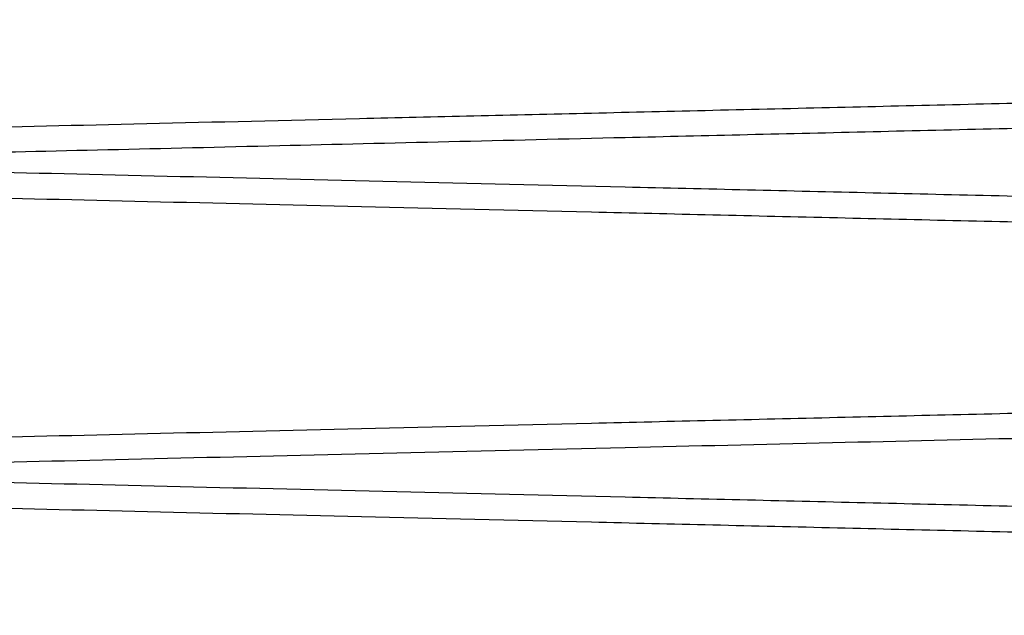
# Paper-space layout 'sales side' of a CAD drawing. Units: inches. Extents: x 0.2 to 10.5, y -0.5 to 7.5.
# Drawn here: x 8.1 to 8.1, y 3.1 to 3.1 of the extents above; entities that cross this region are included whole.
import ezdxf

# ---------------------------------------------------------------- set-up
doc = ezdxf.new("R2010")
doc.units = ezdxf.units.IN
doc.header["$MEASUREMENT"] = 0

psp = doc.layouts.new('sales side')

# ---------------------------------------------------------------- linework, layer by layer
for points, knots in [([(8.231738378040676, 3.144338014797911), (8.231672966771189, 3.14433646213836), (8.231546964671573, 3.144333471241454), (8.230561259203883, 3.144310074023594), (8.2290548453775, 3.144274318049554), (8.226935108743382, 3.144224006521583), (8.224246632189047, 3.144160199915531), (8.221016115902891, 3.144083534831925), (8.217285494925083, 3.143995009891268), (8.213014889785027, 3.143893683221667), (8.208278504596684, 3.143781320810497), (8.203118292041925, 3.143658923655594), (8.197592917626553, 3.143527889133236), (8.191648887555111, 3.143386955779614), (8.185397990805036, 3.143238781989463), (8.17889223925551, 3.143084607703368), (8.172194132851244, 3.142925920260761), (8.165243592744135, 3.14276130376934), (8.158176249008879, 3.14259397784103), (8.151054342780077, 3.14242542064303), (8.143937648721758, 3.142257049596574), (8.136765318078519, 3.142087428744714), (8.129682079476188, 3.141919983418014), (8.122747399367652, 3.14175611784161), (8.116015269998593, 3.141597104215151), (8.109430837482535, 3.141441643985855), (8.103611762270729, 3.141304311366992), (8.098538802153303, 3.141184629873269), (8.094078771520783, 3.14107943991103), (8.089737795380032, 3.14097708845717), (8.085498363311736, 3.140877160785092), (8.081287517101488, 3.140777935471565), (8.077199724720035, 3.140681638453266), (8.073388538431692, 3.140591883380866), (8.0700602544343, 3.140513521014666), (8.06725894643392, 3.140447580679343), (8.06501894405959, 3.140394862758952), (8.06338551527415, 3.140356425840244), (8.062335954752456, 3.14033173069116), (8.062204413277708, 3.140328635797979), (8.06213837804067, 3.14032708212827)], [0, 0, 0, 0, 0.02856080627197435, 0.05501684320272278, 0.0816579219156511, 0.1085855747907142, 0.1359057648870852, 0.1623856335295313, 0.1890509846324477, 0.2159301437327938, 0.243249918705156, 0.2697361035556679, 0.2964078030104635, 0.3232933443134871, 0.3506195722287673, 0.3770891303421307, 0.4037437567010953, 0.4306849863529347, 0.4580187910568651, 0.4844942107892886, 0.5111547770600149, 0.538102093748445, 0.5654422076146315, 0.5919195159180513, 0.6185820335507453, 0.6455314253426189, 0.6728738030462514, 0.693186806656345, 0.7135830533481324, 0.7354159047394929, 0.7573522551127707, 0.7803054068417178, 0.8067734559175598, 0.8334750329623375, 0.8603668187593568, 0.8876999184731097, 0.9152303604567589, 0.9429695096488593, 0.97137007961862, 1, 1, 1, 1]), ([(8.231738378040676, 3.144338014797911), (8.231672966771189, 3.14433646213836), (8.231546964671573, 3.144333471241454), (8.230561259203883, 3.144310074023594), (8.2290548453775, 3.144274318049554), (8.226935108743382, 3.144224006521583), (8.224246632189047, 3.144160199915531), (8.221016115902891, 3.144083534831925), (8.217285494925083, 3.143995009891268), (8.213014889785027, 3.143893683221667), (8.208278504596684, 3.143781320810497), (8.203118292041925, 3.143658923655594), (8.197592917626553, 3.143527889133236), (8.191648887555111, 3.143386955779614), (8.185397990805036, 3.143238781989463), (8.17889223925551, 3.143084607703368), (8.172194132851244, 3.142925920260761), (8.165243592744135, 3.14276130376934), (8.158176249008879, 3.14259397784103), (8.151054342780077, 3.14242542064303), (8.143937648721758, 3.142257049596574), (8.136765318078519, 3.142087428744714), (8.129682079476188, 3.141919983418014), (8.122747399367652, 3.14175611784161), (8.116015269998593, 3.141597104215151), (8.109430837482535, 3.141441643985855), (8.103611762270729, 3.141304311366992), (8.098538802153303, 3.141184629873269), (8.094078771520783, 3.14107943991103), (8.089737795380032, 3.14097708845717), (8.085498363311736, 3.140877160785092), (8.081287517101488, 3.140777935471565), (8.077199724720035, 3.140681638453266), (8.073388538431692, 3.140591883380866), (8.0700602544343, 3.140513521014666), (8.06725894643392, 3.140447580679343), (8.06501894405959, 3.140394862758952), (8.06338551527415, 3.140356425840244), (8.062335954752456, 3.14033173069116), (8.062204413277708, 3.140328635797979), (8.06213837804067, 3.14032708212827)], [0, 0, 0, 0, 0.02856080627197435, 0.05501684320272278, 0.0816579219156511, 0.1085855747907142, 0.1359057648870852, 0.1623856335295313, 0.1890509846324477, 0.2159301437327938, 0.243249918705156, 0.2697361035556679, 0.2964078030104635, 0.3232933443134871, 0.3506195722287673, 0.3770891303421307, 0.4037437567010953, 0.4306849863529347, 0.4580187910568651, 0.4844942107892886, 0.5111547770600149, 0.538102093748445, 0.5654422076146315, 0.5919195159180513, 0.6185820335507453, 0.6455314253426189, 0.6728738030462514, 0.693186806656345, 0.7135830533481324, 0.7354159047394929, 0.7573522551127707, 0.7803054068417178, 0.8067734559175598, 0.8334750329623375, 0.8603668187593568, 0.8876999184731097, 0.9152303604567589, 0.9429695096488593, 0.97137007961862, 1, 1, 1, 1]), ([(8.062138378040675, 3.140982974545379), (8.0622037727222, 3.140984519658848), (8.062329524247351, 3.140987490854224), (8.063311743053479, 3.14101069751142), (8.064815020924007, 3.141046213001209), (8.06693523633671, 3.141096299558568), (8.06962617868973, 3.141159861059122), (8.072845799035822, 3.141235899028522), (8.0765729507354, 3.14132390812322), (8.080847798964793, 3.141424829203256), (8.085591355840217, 3.141536788752703), (8.090735142986087, 3.141658162215292), (8.096257919150485, 3.14178844026862), (8.10220936827282, 3.14192878474523), (8.10847156772123, 3.142076404217963), (8.11496122504209, 3.142229327261905), (8.121658175299864, 3.142387071974263), (8.12861651560496, 3.142550903654829), (8.135692386204092, 3.142717426995845), (8.142797035698173, 3.142884550050215), (8.149913611449836, 3.143051875046172), (8.15709472432432, 3.14322063550594), (8.16418646076715, 3.143387212668136), (8.171104769684959, 3.143549636462488), (8.17783746321928, 3.143707626560667), (8.184432116839668, 3.143862303455635), (8.190413315586037, 3.144002524734432), (8.19578489714586, 3.144128404939907), (8.198909548677209, 3.144201597057261), (8.20047571650309, 3.1442382831127)], [0, 0, 0, 0, 0.0398053528359897, 0.07654420377518416, 0.1135381424003935, 0.151336569720995, 0.1894129601996218, 0.2261518016359788, 0.2631456434245085, 0.3009436369425821, 0.3390194536628294, 0.3757669974598298, 0.4127695858920269, 0.450576456331138, 0.4886611931982253, 0.5254186957677918, 0.5624313235823626, 0.6002485261676568, 0.6383437149463054, 0.6751092119949863, 0.712129940180388, 0.74995564888093, 0.7880595152823734, 0.8248275342014879, 0.8618508684986698, 0.8996795221192482, 0.9377864806371415, 0.9688167428004323, 1, 1, 1, 1]), ([(8.062138378040675, 3.140982974545379), (8.0622037727222, 3.140984519658848), (8.062329524247351, 3.140987490854224), (8.063311743053479, 3.14101069751142), (8.064815020924007, 3.141046213001209), (8.06693523633671, 3.141096299558568), (8.06962617868973, 3.141159861059122), (8.072845799035822, 3.141235899028522), (8.0765729507354, 3.14132390812322), (8.080847798964793, 3.141424829203256), (8.085591355840217, 3.141536788752703), (8.090735142986087, 3.141658162215292), (8.096257919150485, 3.14178844026862), (8.10220936827282, 3.14192878474523), (8.10847156772123, 3.142076404217963), (8.11496122504209, 3.142229327261905), (8.121658175299864, 3.142387071974263), (8.12861651560496, 3.142550903654829), (8.135692386204092, 3.142717426995845), (8.142797035698173, 3.142884550050215), (8.149913611449836, 3.143051875046172), (8.15709472432432, 3.14322063550594), (8.16418646076715, 3.143387212668136), (8.171104769684959, 3.143549636462488), (8.17783746321928, 3.143707626560667), (8.184432116839668, 3.143862303455635), (8.190413315586037, 3.144002524734432), (8.19578489714586, 3.144128404939907), (8.198909548677209, 3.144201597057261), (8.20047571650309, 3.1442382831127)], [0, 0, 0, 0, 0.0398053528359897, 0.07654420377518416, 0.1135381424003935, 0.151336569720995, 0.1894129601996218, 0.2261518016359788, 0.2631456434245085, 0.3009436369425821, 0.3390194536628294, 0.3757669974598298, 0.4127695858920269, 0.450576456331138, 0.4886611931982253, 0.5254186957677918, 0.5624313235823626, 0.6002485261676568, 0.6383437149463054, 0.6751092119949863, 0.712129940180388, 0.74995564888093, 0.7880595152823734, 0.8248275342014879, 0.8618508684986698, 0.8996795221192482, 0.9377864806371415, 0.9688167428004323, 1, 1, 1, 1]), ([(8.231738378040676, 3.136972041875357), (8.231672962629737, 3.136973594633213), (8.231546897839445, 3.136976587018197), (8.230560319210582, 3.137000004961839), (8.229053119854118, 3.137035779579725), (8.226933501521094, 3.137086088296517), (8.224246632013156, 3.137149856761913), (8.221016115949745, 3.137226521840251), (8.21728549491239, 3.137315046782323), (8.213014889788512, 3.137416373451551), (8.208278504595759, 3.137528735862836), (8.203118292042262, 3.137651133017716), (8.197592917626148, 3.137782167540105), (8.191648887556436, 3.137923100893691), (8.185397990800164, 3.138071274684004), (8.178892239273113, 3.138225448969581), (8.17219413278473, 3.13838413641419), (8.165243592996921, 3.13854875289808), (8.158176248063315, 3.138716078854723), (8.151050070436662, 3.138884737145895), (8.14393333360388, 3.139053109147049), (8.136761084466217, 3.139222728009725), (8.129682079718291, 3.13939007324985), (8.122747395313615, 3.139553938927437), (8.116015286220609, 3.139712952075898), (8.109430775604698, 3.139868414146559), (8.103131411549809, 3.140017081790712), (8.097163512162732, 3.140157869911752), (8.091576641635491, 3.140289618425241), (8.086324122851796, 3.140413436460534), (8.081521515134583, 3.140526608871607), (8.077198541698111, 3.140628446083273), (8.073387546407174, 3.140718196649587), (8.070060256787059, 3.140796535603501), (8.067258945794283, 3.140862476009365), (8.065018944232753, 3.140915193910606), (8.063385515226607, 3.140953630834518), (8.062335954764562, 3.140978325982199), (8.062204413281755, 3.140981420875572), (8.06213837804067, 3.140982974545377)], [0, 0, 0, 0, 0.02856113035278252, 0.05504135580427336, 0.0817071309605267, 0.1085868080041347, 0.1359073081039889, 0.1623874772147491, 0.1890531308906601, 0.2159325949900942, 0.2432526799612095, 0.2697391653517006, 0.2964111674515189, 0.3232970138260524, 0.3506235518133208, 0.3770934102779879, 0.4037483390882352, 0.4306898744434732, 0.4580239893053924, 0.4844997094556501, 0.5112088902306631, 0.5381082014684183, 0.565448625564165, 0.591926234306818, 0.6185890544803822, 0.6455387520682676, 0.6728814400271473, 0.6993561574914986, 0.7260644458744027, 0.7529629788257738, 0.780302913625746, 0.8067951754728039, 0.8334731433956954, 0.8603652343350796, 0.8876986441988002, 0.915229398571666, 0.9429688625212034, 0.9713697547535689, 1, 1, 1, 1]), ([(8.231738378040676, 3.136972041875357), (8.231672962629737, 3.136973594633213), (8.231546897839445, 3.136976587018197), (8.230560319210582, 3.137000004961839), (8.229053119854118, 3.137035779579725), (8.226933501521094, 3.137086088296517), (8.224246632013156, 3.137149856761913), (8.221016115949745, 3.137226521840251), (8.21728549491239, 3.137315046782323), (8.213014889788512, 3.137416373451551), (8.208278504595759, 3.137528735862836), (8.203118292042262, 3.137651133017716), (8.197592917626148, 3.137782167540105), (8.191648887556436, 3.137923100893691), (8.185397990800164, 3.138071274684004), (8.178892239273113, 3.138225448969581), (8.17219413278473, 3.13838413641419), (8.165243592996921, 3.13854875289808), (8.158176248063315, 3.138716078854723), (8.151050070436662, 3.138884737145895), (8.14393333360388, 3.139053109147049), (8.136761084466217, 3.139222728009725), (8.129682079718291, 3.13939007324985), (8.122747395313615, 3.139553938927437), (8.116015286220609, 3.139712952075898), (8.109430775604698, 3.139868414146559), (8.103131411549809, 3.140017081790712), (8.097163512162732, 3.140157869911752), (8.091576641635491, 3.140289618425241), (8.086324122851796, 3.140413436460534), (8.081521515134583, 3.140526608871607), (8.077198541698111, 3.140628446083273), (8.073387546407174, 3.140718196649587), (8.070060256787059, 3.140796535603501), (8.067258945794283, 3.140862476009365), (8.065018944232753, 3.140915193910606), (8.063385515226607, 3.140953630834518), (8.062335954764562, 3.140978325982199), (8.062204413281755, 3.140981420875572), (8.06213837804067, 3.140982974545377)], [0, 0, 0, 0, 0.02856113035278252, 0.05504135580427336, 0.0817071309605267, 0.1085868080041347, 0.1359073081039889, 0.1623874772147491, 0.1890531308906601, 0.2159325949900942, 0.2432526799612095, 0.2697391653517006, 0.2964111674515189, 0.3232970138260524, 0.3506235518133208, 0.3770934102779879, 0.4037483390882352, 0.4306898744434732, 0.4580239893053924, 0.4844997094556501, 0.5112088902306631, 0.5381082014684183, 0.565448625564165, 0.591926234306818, 0.6185890544803822, 0.6455387520682676, 0.6728814400271473, 0.6993561574914986, 0.7260644458744027, 0.7529629788257738, 0.780302913625746, 0.8067951754728039, 0.8334731433956954, 0.8603652343350796, 0.8876986441988002, 0.915229398571666, 0.9429688625212034, 0.9713697547535689, 1, 1, 1, 1]), ([(8.062138378040675, 3.140327082128269), (8.062203793460759, 3.140325536524817), (8.06232985841331, 3.140322557923968), (8.063316439364328, 3.14029924820364), (8.064823644579779, 3.140263639942742), (8.066943272000108, 3.140213567308193), (8.069630153884756, 3.140150101718365), (8.072860685779032, 3.1400738060707), (8.076591326185502, 3.139985714702222), (8.08086195482523, 3.139884893357333), (8.085598364310782, 3.139773102503876), (8.090758600809105, 3.13965134096648), (8.096283997688985, 3.139521001355062), (8.102228053034684, 3.139380831470741), (8.108478971277963, 3.139233477930694), (8.1149847391497, 3.139080175355659), (8.121682855661954, 3.138922403520063), (8.128633406039464, 3.138758755520091), (8.135700754381956, 3.138592432741044), (8.142826927329038, 3.138424803526482), (8.149943650864504, 3.13825747556072), (8.15711588545015, 3.138088924116883), (8.164194870691684, 3.137922646463415), (8.171129530695145, 3.137759838942397), (8.177861610816, 3.137601863619461), (8.184446091430559, 3.137447425735865), (8.190745427442574, 3.137299745515883), (8.196713300977223, 3.137159898898359), (8.202300148096231, 3.137029036456608), (8.207552643976475, 3.136906055142548), (8.212355235743434, 3.136793650383178), (8.216678199428662, 3.136692505944959), (8.22048919015151, 3.136603367282778), (8.223816476074628, 3.136525563396716), (8.226617790113883, 3.136460073845785), (8.228857798674158, 3.136407716641901), (8.230491235288149, 3.13636954282095), (8.231540800450944, 3.136345016790266), (8.231672342510704, 3.136341943095708), (8.231738378040669, 3.136340400067952)], [0, 0, 0, 0, 0.02856117864532685, 0.05504151201987167, 0.08170739583743122, 0.1085871824816898, 0.1359077942373632, 0.1623880717339639, 0.1890538350512935, 0.2159334104872082, 0.243253610559167, 0.2697401519103679, 0.2964122110987509, 0.3232981162129932, 0.3506247166780769, 0.377094555709493, 0.4037494657835921, 0.4306909838903267, 0.4580250838220034, 0.4845007066414533, 0.5112097898946178, 0.5381090035290615, 0.5654493298377782, 0.5919268016137644, 0.6185894837256447, 0.645539041281613, 0.6728815862489653, 0.6993561926713195, 0.7260643679815981, 0.7529627859045246, 0.7803026007551789, 0.8067948331817569, 0.8334727704615864, 0.8603648289478303, 0.8876982022857504, 0.9152290660132114, 0.9429686398881586, 0.9713696433173047, 1, 1, 1, 1]), ([(8.062138378040675, 3.140327082128269), (8.062203793460759, 3.140325536524817), (8.06232985841331, 3.140322557923968), (8.063316439364328, 3.14029924820364), (8.064823644579779, 3.140263639942742), (8.066943272000108, 3.140213567308193), (8.069630153884756, 3.140150101718365), (8.072860685779032, 3.1400738060707), (8.076591326185502, 3.139985714702222), (8.08086195482523, 3.139884893357333), (8.085598364310782, 3.139773102503876), (8.090758600809105, 3.13965134096648), (8.096283997688985, 3.139521001355062), (8.102228053034684, 3.139380831470741), (8.108478971277963, 3.139233477930694), (8.1149847391497, 3.139080175355659), (8.121682855661954, 3.138922403520063), (8.128633406039464, 3.138758755520091), (8.135700754381956, 3.138592432741044), (8.142826927329038, 3.138424803526482), (8.149943650864504, 3.13825747556072), (8.15711588545015, 3.138088924116883), (8.164194870691684, 3.137922646463415), (8.171129530695145, 3.137759838942397), (8.177861610816, 3.137601863619461), (8.184446091430559, 3.137447425735865), (8.190745427442574, 3.137299745515883), (8.196713300977223, 3.137159898898359), (8.202300148096231, 3.137029036456608), (8.207552643976475, 3.136906055142548), (8.212355235743434, 3.136793650383178), (8.216678199428662, 3.136692505944959), (8.22048919015151, 3.136603367282778), (8.223816476074628, 3.136525563396716), (8.226617790113883, 3.136460073845785), (8.228857798674158, 3.136407716641901), (8.230491235288149, 3.13636954282095), (8.231540800450944, 3.136345016790266), (8.231672342510704, 3.136341943095708), (8.231738378040669, 3.136340400067952)], [0, 0, 0, 0, 0.02856117864532685, 0.05504151201987167, 0.08170739583743122, 0.1085871824816898, 0.1359077942373632, 0.1623880717339639, 0.1890538350512935, 0.2159334104872082, 0.243253610559167, 0.2697401519103679, 0.2964122110987509, 0.3232981162129932, 0.3506247166780769, 0.377094555709493, 0.4037494657835921, 0.4306909838903267, 0.4580250838220034, 0.4845007066414533, 0.5112097898946178, 0.5381090035290615, 0.5654493298377782, 0.5919268016137644, 0.6185894837256447, 0.645539041281613, 0.6728815862489653, 0.6993561926713195, 0.7260643679815981, 0.7529627859045246, 0.7803026007551789, 0.8067948331817569, 0.8334727704615864, 0.8603648289478303, 0.8876982022857504, 0.9152290660132114, 0.9429686398881586, 0.9713696433173047, 1, 1, 1, 1]), ([(8.062138378040675, 3.132984167180194), (8.062203789319302, 3.132985712685798), (8.062329791581007, 3.132988689805427), (8.063315499367627, 3.13301197889575), (8.064821919048745, 3.133047568600895), (8.066941664769924, 3.133097644036593), (8.069630153708895, 3.133161147585953), (8.07286068582575, 3.133237443238865), (8.07659132617333, 3.133325534605958), (8.080861954826714, 3.133426355951145), (8.085598364317343, 3.133538146804747), (8.090758600782328, 3.133659908341356), (8.096283997791, 3.133790247955801), (8.102228052647744, 3.133930417828632), (8.108478972728584, 3.134077771411869), (8.114984733912003, 3.134231073829696), (8.12168287547144, 3.134388846254043), (8.128633330774743, 3.134552492019226), (8.13516173488517, 3.134706131290436), (8.141175347279775, 3.134847597179084), (8.146727235881276, 3.134978154508698), (8.1524248745226, 3.135112088575087), (8.15832322365497, 3.135250685688408), (8.164572661625003, 3.135397472372993), (8.17112958118374, 3.135551411553257), (8.177861597045787, 3.135709385365232), (8.184446095371925, 3.135863823665264), (8.190745425777035, 3.136011503753503), (8.196709721211331, 3.136151266524548), (8.202296872468638, 3.136282136143988), (8.207549771004361, 3.136405126924037), (8.21235381341821, 3.136517565635724), (8.216676980885598, 3.136618714858885), (8.220488207761118, 3.136707859053895), (8.223816475793702, 3.136785685905185), (8.22661779019025, 3.136851175464487), (8.228857798653483, 3.136903532666093), (8.230491235293826, 3.136941706487663), (8.231540800449496, 3.13696623251818), (8.231672342510223, 3.136969306212762), (8.231738378040676, 3.136970849240529)], [0, 0, 0, 0, 0.02856085475939538, 0.05501699968833643, 0.08165818713673532, 0.1085859500069651, 0.1359062519448295, 0.1623862291530709, 0.1890516900786203, 0.2159309606981235, 0.2432508509569347, 0.2697370919487527, 0.2964088486739884, 0.3232944489000177, 0.3506207394793777, 0.3770902783408167, 0.4037448861462171, 0.4306860987340891, 0.458019888694956, 0.4783335599202573, 0.4987304393107301, 0.5205638587693787, 0.542500709109352, 0.565454258773808, 0.591931430293272, 0.6185938100483085, 0.6455430619942601, 0.6728852968950744, 0.6993596030933885, 0.7260191367676279, 0.752965587656316, 0.7803050924713915, 0.8067731125030334, 0.8334746588930111, 0.8603664124212547, 0.8876994757966624, 0.9152300273220452, 0.942969286628119, 0.9713699679877273, 1, 1, 1, 1]), ([(8.062138378040675, 3.132984167180194), (8.062203789319302, 3.132985712685798), (8.062329791581007, 3.132988689805427), (8.063315499367627, 3.13301197889575), (8.064821919048745, 3.133047568600895), (8.066941664769924, 3.133097644036593), (8.069630153708895, 3.133161147585953), (8.07286068582575, 3.133237443238865), (8.07659132617333, 3.133325534605958), (8.080861954826714, 3.133426355951145), (8.085598364317343, 3.133538146804747), (8.090758600782328, 3.133659908341356), (8.096283997791, 3.133790247955801), (8.102228052647744, 3.133930417828632), (8.108478972728584, 3.134077771411869), (8.114984733912003, 3.134231073829696), (8.12168287547144, 3.134388846254043), (8.128633330774743, 3.134552492019226), (8.13516173488517, 3.134706131290436), (8.141175347279775, 3.134847597179084), (8.146727235881276, 3.134978154508698), (8.1524248745226, 3.135112088575087), (8.15832322365497, 3.135250685688408), (8.164572661625003, 3.135397472372993), (8.17112958118374, 3.135551411553257), (8.177861597045787, 3.135709385365232), (8.184446095371925, 3.135863823665264), (8.190745425777035, 3.136011503753503), (8.196709721211331, 3.136151266524548), (8.202296872468638, 3.136282136143988), (8.207549771004361, 3.136405126924037), (8.21235381341821, 3.136517565635724), (8.216676980885598, 3.136618714858885), (8.220488207761118, 3.136707859053895), (8.223816475793702, 3.136785685905185), (8.22661779019025, 3.136851175464487), (8.228857798653483, 3.136903532666093), (8.230491235293826, 3.136941706487663), (8.231540800449496, 3.13696623251818), (8.231672342510223, 3.136969306212762), (8.231738378040676, 3.136970849240529)], [0, 0, 0, 0, 0.02856085475939538, 0.05501699968833643, 0.08165818713673532, 0.1085859500069651, 0.1359062519448295, 0.1623862291530709, 0.1890516900786203, 0.2159309606981235, 0.2432508509569347, 0.2697370919487527, 0.2964088486739884, 0.3232944489000177, 0.3506207394793777, 0.3770902783408167, 0.4037448861462171, 0.4306860987340891, 0.458019888694956, 0.4783335599202573, 0.4987304393107301, 0.5205638587693787, 0.542500709109352, 0.565454258773808, 0.591931430293272, 0.6185938100483085, 0.6455430619942601, 0.6728852968950744, 0.6993596030933885, 0.7260191367676279, 0.752965587656316, 0.7803050924713915, 0.8067731125030334, 0.8334746588930111, 0.8603664124212547, 0.8876994757966624, 0.9152300273220452, 0.942969286628119, 0.9713699679877273, 1, 1, 1, 1]), ([(8.231738378040669, 3.136339207432739), (8.231672966771193, 3.136337654773189), (8.231546964671596, 3.136334663876287), (8.230561259203865, 3.136311266658422), (8.22905484537751, 3.136275510684389), (8.226935108743385, 3.136225199156419), (8.224246632189056, 3.136161392550372), (8.22101611590289, 3.13608472746677), (8.217285494925079, 3.135996202526123), (8.213014889785038, 3.135894875856526), (8.208278504596654, 3.135782513445367), (8.203118292042053, 3.135660116290477), (8.197592917626045, 3.135529081768113), (8.191648887557038, 3.135388148414562), (8.185397990797833, 3.135239974624209), (8.178892239281547, 3.135085800338913), (8.172194132752807, 3.134927112893378), (8.165243593118186, 3.134762496413132), (8.158176247609662, 3.134595170442965), (8.151054347832178, 3.134426613397314), (8.143937629614117, 3.134258241780406), (8.136765390677102, 3.134088623093962), (8.130222263210678, 3.133933945817627), (8.124347242464172, 3.13379511314717), (8.11904167330913, 3.133669776749489), (8.113721928616295, 3.133544146759118), (8.10834959991082, 3.133417317941187), (8.102806447374206, 3.133286501324996), (8.097167046845689, 3.133153462782035), (8.091579929561643, 3.133021708402506), (8.086326992494403, 3.132897880470474), (8.081522938344532, 3.132784673974787), (8.077199760018331, 3.132682831920407), (8.073388528868525, 3.132593075790658), (8.070060257050732, 3.132514713711531), (8.067258945722607, 3.132448773297783), (8.065018944252149, 3.132396055398705), (8.063385515221281, 3.132357618474214), (8.062335954765926, 3.132332923326701), (8.062204413282215, 3.132329828433306), (8.062138378040675, 3.13232827476349)], [0, 0, 0, 0, 0.0285608063242269, 0.05501684330339258, 0.08165792206506726, 0.108585574989405, 0.1359057651357715, 0.1623856338266823, 0.1890509849784022, 0.2159301441279407, 0.2432499191502794, 0.2697361040492867, 0.2964078035528708, 0.3232933449050762, 0.3506195728703647, 0.377089131032169, 0.4037437574399119, 0.4306849871410114, 0.4580187918949977, 0.4844942116758919, 0.5111547779953634, 0.5381020947331283, 0.565442208649344, 0.585757419020482, 0.6061558644749488, 0.6279910219795993, 0.6499296594069903, 0.6728851523146713, 0.6993595694210125, 0.7260192155469803, 0.7529657818136584, 0.7803054064396522, 0.8067734555639275, 0.8334750326575572, 0.8603668185038045, 0.8876999182675714, 0.9152303603016085, 0.9429695095444793, 0.9713700795662205, 1, 1, 1, 1]), ([(8.231738378040669, 3.136339207432739), (8.231672966771193, 3.136337654773189), (8.231546964671596, 3.136334663876287), (8.230561259203865, 3.136311266658422), (8.22905484537751, 3.136275510684389), (8.226935108743385, 3.136225199156419), (8.224246632189056, 3.136161392550372), (8.22101611590289, 3.13608472746677), (8.217285494925079, 3.135996202526123), (8.213014889785038, 3.135894875856526), (8.208278504596654, 3.135782513445367), (8.203118292042053, 3.135660116290477), (8.197592917626045, 3.135529081768113), (8.191648887557038, 3.135388148414562), (8.185397990797833, 3.135239974624209), (8.178892239281547, 3.135085800338913), (8.172194132752807, 3.134927112893378), (8.165243593118186, 3.134762496413132), (8.158176247609662, 3.134595170442965), (8.151054347832178, 3.134426613397314), (8.143937629614117, 3.134258241780406), (8.136765390677102, 3.134088623093962), (8.130222263210678, 3.133933945817627), (8.124347242464172, 3.13379511314717), (8.11904167330913, 3.133669776749489), (8.113721928616295, 3.133544146759118), (8.10834959991082, 3.133417317941187), (8.102806447374206, 3.133286501324996), (8.097167046845689, 3.133153462782035), (8.091579929561643, 3.133021708402506), (8.086326992494403, 3.132897880470474), (8.081522938344532, 3.132784673974787), (8.077199760018331, 3.132682831920407), (8.073388528868525, 3.132593075790658), (8.070060257050732, 3.132514713711531), (8.067258945722607, 3.132448773297783), (8.065018944252149, 3.132396055398705), (8.063385515221281, 3.132357618474214), (8.062335954765926, 3.132332923326701), (8.062204413282215, 3.132329828433306), (8.062138378040675, 3.13232827476349)], [0, 0, 0, 0, 0.0285608063242269, 0.05501684330339258, 0.08165792206506726, 0.108585574989405, 0.1359057651357715, 0.1623856338266823, 0.1890509849784022, 0.2159301441279407, 0.2432499191502794, 0.2697361040492867, 0.2964078035528708, 0.3232933449050762, 0.3506195728703647, 0.377089131032169, 0.4037437574399119, 0.4306849871410114, 0.4580187918949977, 0.4844942116758919, 0.5111547779953634, 0.5381020947331283, 0.565442208649344, 0.585757419020482, 0.6061558644749488, 0.6279910219795993, 0.6499296594069903, 0.6728851523146713, 0.6993595694210125, 0.7260192155469803, 0.7529657818136584, 0.7803054064396522, 0.8067734555639275, 0.8334750326575572, 0.8603668185038045, 0.8876999182675714, 0.9152303603016085, 0.9429695095444793, 0.9713700795662205, 1, 1, 1, 1]), ([(8.231738378040676, 3.128973234510569), (8.231672962629741, 3.128974787268423), (8.231546897839454, 3.128977779653406), (8.23056031921058, 3.12900119759705), (8.22905311985412, 3.12903697221493), (8.226933501521096, 3.129087280931719), (8.224246632013156, 3.129151049397113), (8.221016115949745, 3.129227714475444), (8.21728549491239, 3.129316239417509), (8.213014889788512, 3.129417566086728), (8.208278504595754, 3.129529928498005), (8.20311829204225, 3.129652325652875), (8.197592917626142, 3.129783360175254), (8.19164888755643, 3.129924293528825), (8.185397990800155, 3.13007246731913), (8.178892239273102, 3.13022664160469), (8.172194132784716, 3.13038532904929), (8.165243592996909, 3.130549945533159), (8.158176248063308, 3.130717271489785), (8.151050070436652, 3.130885929780945), (8.143933333603867, 3.131054301782079), (8.136761084466206, 3.13122392064474), (8.129682079718282, 3.131391265884843), (8.122747395313608, 3.131555131562416), (8.1160152862206, 3.131714144710865), (8.109430775604698, 3.131869606781484), (8.103131411549803, 3.132018274425643), (8.097163512162725, 3.132159062546667), (8.091576641635495, 3.132290811060138), (8.086324122851792, 3.132414629095417), (8.081521515134584, 3.132527801506479), (8.07719854169811, 3.132629638718133), (8.073387546407178, 3.132719389284436), (8.070060256787048, 3.132797728238338), (8.067258945794284, 3.1328636686442), (8.065018944232744, 3.132916386545428), (8.06338551522661, 3.132954823469342), (8.062335954764562, 3.132979518617015), (8.062204413281755, 3.13298261351039), (8.06213837804067, 3.132984167180195)], [0, 0, 0, 0, 0.02856113035278476, 0.05504135580427628, 0.0817071309605429, 0.1085868080041588, 0.1359073081040086, 0.1623874772147644, 0.1890531308906733, 0.215932594990116, 0.2432526799612452, 0.2697391653517495, 0.2964111674515612, 0.3232970138260987, 0.3506235518133565, 0.3770934102780399, 0.4037483390883029, 0.4306898744435224, 0.4580239893054214, 0.4844997094556968, 0.5112088902307089, 0.5381082014684426, 0.5654486255642076, 0.5919262343068651, 0.6185890544804034, 0.6455387520682784, 0.6728814400271715, 0.6993561574915151, 0.7260644458744167, 0.7529629788257838, 0.7803029136257656, 0.8067951754728192, 0.8334731433957085, 0.8603652343350838, 0.8876986441988041, 0.9152293985716765, 0.9429688625212048, 0.9713697547535682, 1, 1, 1, 1]), ([(8.231738378040676, 3.128973234510569), (8.231672962629741, 3.128974787268423), (8.231546897839454, 3.128977779653406), (8.23056031921058, 3.12900119759705), (8.22905311985412, 3.12903697221493), (8.226933501521096, 3.129087280931719), (8.224246632013156, 3.129151049397113), (8.221016115949745, 3.129227714475444), (8.21728549491239, 3.129316239417509), (8.213014889788512, 3.129417566086728), (8.208278504595754, 3.129529928498005), (8.20311829204225, 3.129652325652875), (8.197592917626142, 3.129783360175254), (8.19164888755643, 3.129924293528825), (8.185397990800155, 3.13007246731913), (8.178892239273102, 3.13022664160469), (8.172194132784716, 3.13038532904929), (8.165243592996909, 3.130549945533159), (8.158176248063308, 3.130717271489785), (8.151050070436652, 3.130885929780945), (8.143933333603867, 3.131054301782079), (8.136761084466206, 3.13122392064474), (8.129682079718282, 3.131391265884843), (8.122747395313608, 3.131555131562416), (8.1160152862206, 3.131714144710865), (8.109430775604698, 3.131869606781484), (8.103131411549803, 3.132018274425643), (8.097163512162725, 3.132159062546667), (8.091576641635495, 3.132290811060138), (8.086324122851792, 3.132414629095417), (8.081521515134584, 3.132527801506479), (8.07719854169811, 3.132629638718133), (8.073387546407178, 3.132719389284436), (8.070060256787048, 3.132797728238338), (8.067258945794284, 3.1328636686442), (8.065018944232744, 3.132916386545428), (8.06338551522661, 3.132954823469342), (8.062335954764562, 3.132979518617015), (8.062204413281755, 3.13298261351039), (8.06213837804067, 3.132984167180195)], [0, 0, 0, 0, 0.02856113035278476, 0.05504135580427628, 0.0817071309605429, 0.1085868080041588, 0.1359073081040086, 0.1623874772147644, 0.1890531308906733, 0.215932594990116, 0.2432526799612452, 0.2697391653517495, 0.2964111674515612, 0.3232970138260987, 0.3506235518133565, 0.3770934102780399, 0.4037483390883029, 0.4306898744435224, 0.4580239893054214, 0.4844997094556968, 0.5112088902307089, 0.5381082014684426, 0.5654486255642076, 0.5919262343068651, 0.6185890544804034, 0.6455387520682784, 0.6728814400271715, 0.6993561574915151, 0.7260644458744167, 0.7529629788257838, 0.7803029136257656, 0.8067951754728192, 0.8334731433957085, 0.8603652343350838, 0.8876986441988041, 0.9152293985716765, 0.9429688625212048, 0.9713697547535682, 1, 1, 1, 1]), ([(8.062138378040675, 3.132328274763494), (8.062203793460755, 3.132326729160041), (8.062329858413307, 3.132323750559191), (8.06331643936434, 3.13230044083886), (8.064823644579764, 3.132264832577961), (8.066943272000117, 3.132214759943406), (8.069630153884763, 3.132151294353573), (8.072860685779029, 3.132074998705902), (8.076591326185502, 3.131986907337417), (8.08086195482523, 3.131886085992517), (8.085598364310776, 3.131774295139056), (8.090758600809107, 3.131652533601646), (8.096283997688982, 3.131522193990216), (8.10222805303469, 3.13138202410588), (8.108478971277968, 3.131234670565819), (8.114984739149707, 3.131081367990773), (8.121682855661962, 3.130923596155158), (8.128633406039471, 3.130759948155172), (8.135700754381956, 3.130593625376108), (8.142826927329033, 3.13042599616153), (8.1499436508645, 3.130258668195752), (8.157115885450148, 3.130090116751895), (8.164194870691684, 3.129923839098413), (8.171129530695145, 3.129761031577377), (8.177861610815997, 3.129603056254425), (8.184446091430559, 3.129448618370813), (8.190745427442574, 3.129300938150817), (8.196713300977216, 3.129161091533274), (8.20230014809623, 3.129030229091514), (8.207552643976465, 3.128907247777435), (8.212355235743436, 3.128794843018055), (8.216678199428658, 3.128693698579828), (8.22048919015152, 3.128604559917636), (8.223816476074614, 3.128526756031566), (8.226617790113897, 3.128461266480627), (8.228857798674143, 3.128408909276736), (8.230491235288156, 3.128370735455786), (8.231540800450933, 3.128346209425095), (8.231672342510704, 3.128343135730537), (8.231738378040676, 3.128341592702782)], [0, 0, 0, 0, 0.02856117864533462, 0.05504151201988212, 0.08170739583743779, 0.1085871824816962, 0.1359077942373624, 0.162388071733963, 0.1890538350512884, 0.2159334104872057, 0.2432536105591469, 0.2697401519103599, 0.2964122110987619, 0.3232981162130076, 0.3506247166780898, 0.3770945557095134, 0.4037494657836326, 0.4306909838903461, 0.4580250838220044, 0.4845007066414355, 0.5112097898946012, 0.5381090035290649, 0.5654493298377844, 0.5919268016137719, 0.6185894837256578, 0.6455390412816209, 0.6728815862489731, 0.6993561926713037, 0.7260643679815749, 0.7529627859045219, 0.7803026007551811, 0.8067948331817679, 0.8334727704616113, 0.8603648289478406, 0.8876982022857625, 0.9152290660132183, 0.9429686398881703, 0.9713696433173108, 1, 1, 1, 1]), ([(8.062138378040675, 3.132328274763494), (8.062203793460755, 3.132326729160041), (8.062329858413307, 3.132323750559191), (8.06331643936434, 3.13230044083886), (8.064823644579764, 3.132264832577961), (8.066943272000117, 3.132214759943406), (8.069630153884763, 3.132151294353573), (8.072860685779029, 3.132074998705902), (8.076591326185502, 3.131986907337417), (8.08086195482523, 3.131886085992517), (8.085598364310776, 3.131774295139056), (8.090758600809107, 3.131652533601646), (8.096283997688982, 3.131522193990216), (8.10222805303469, 3.13138202410588), (8.108478971277968, 3.131234670565819), (8.114984739149707, 3.131081367990773), (8.121682855661962, 3.130923596155158), (8.128633406039471, 3.130759948155172), (8.135700754381956, 3.130593625376108), (8.142826927329033, 3.13042599616153), (8.1499436508645, 3.130258668195752), (8.157115885450148, 3.130090116751895), (8.164194870691684, 3.129923839098413), (8.171129530695145, 3.129761031577377), (8.177861610815997, 3.129603056254425), (8.184446091430559, 3.129448618370813), (8.190745427442574, 3.129300938150817), (8.196713300977216, 3.129161091533274), (8.20230014809623, 3.129030229091514), (8.207552643976465, 3.128907247777435), (8.212355235743436, 3.128794843018055), (8.216678199428658, 3.128693698579828), (8.22048919015152, 3.128604559917636), (8.223816476074614, 3.128526756031566), (8.226617790113897, 3.128461266480627), (8.228857798674143, 3.128408909276736), (8.230491235288156, 3.128370735455786), (8.231540800450933, 3.128346209425095), (8.231672342510704, 3.128343135730537), (8.231738378040676, 3.128341592702782)], [0, 0, 0, 0, 0.02856117864533462, 0.05504151201988212, 0.08170739583743779, 0.1085871824816962, 0.1359077942373624, 0.162388071733963, 0.1890538350512884, 0.2159334104872057, 0.2432536105591469, 0.2697401519103599, 0.2964122110987619, 0.3232981162130076, 0.3506247166780898, 0.3770945557095134, 0.4037494657836326, 0.4306909838903461, 0.4580250838220044, 0.4845007066414355, 0.5112097898946012, 0.5381090035290649, 0.5654493298377844, 0.5919268016137719, 0.6185894837256578, 0.6455390412816209, 0.6728815862489731, 0.6993561926713037, 0.7260643679815749, 0.7529627859045219, 0.7803026007551811, 0.8067948331817679, 0.8334727704616113, 0.8603648289478406, 0.8876982022857625, 0.9152290660132183, 0.9429686398881703, 0.9713696433173108, 1, 1, 1, 1])]:
    psp.add_open_spline(points, degree=3, knots=knots)

doc.saveas('drawing.dxf')
